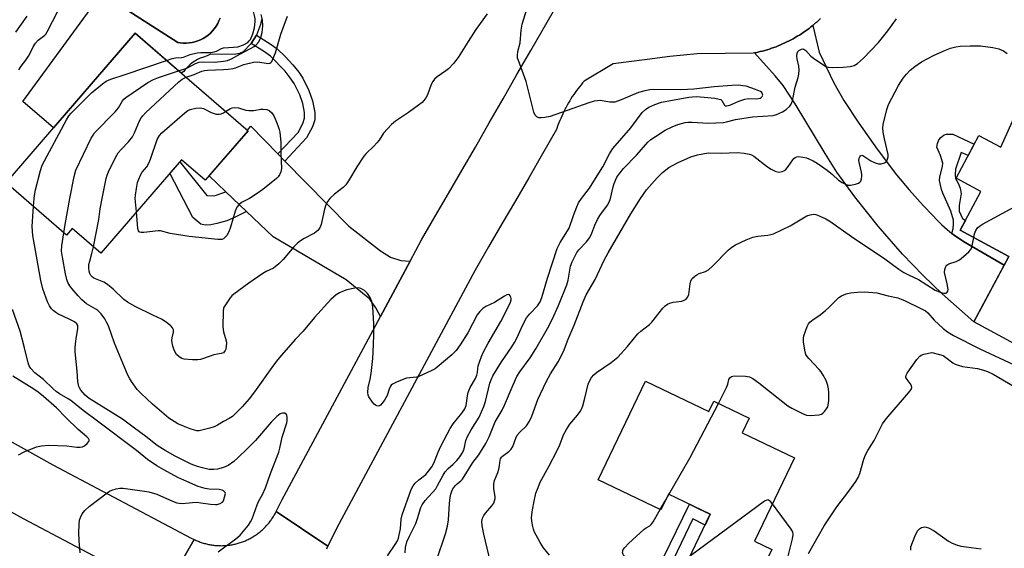
# Model space of a CAD drawing. Units: inches. Extents: x 1255763 to 1261763, y 497454 to 501455.
# Drawn here: x 1256934 to 1257254, y 500886 to 501058 of the extents above; entities that cross this region are included whole.
import ezdxf

# ---------------------------------------------------------------- set-up
doc = ezdxf.new("R2010")
doc.units = ezdxf.units.IN
doc.header["$MEASUREMENT"] = 0
for name, color, linetype in [('BLDG-Footprint', 5, 'Continuous'), ('CULTRL-Pad', 6, 'Continuous'), ('CULTRL-Swimming Pool in Ground', 4, 'Continuous'), ('TRANS-Driveway', 251, 'Continuous'), ('TRANS-Non Street Sidewalk', 7, 'Continuous'), ('TRANS-Road', 130, 'Continuous'), ('Undefined', 1, 'Continuous')]:
    doc.layers.add(name, color=color, linetype=linetype)

msp = doc.modelspace()

# ---------------------------------------------------------------- linework, layer by layer
at = {"layer": 'BLDG-Footprint'}
for points, elevation in [([(1257007.94, 501021.95), (1256994.07, 501005.91), (1256986.32, 501012.61), (1256960.09, 500982.28), (1256950.83, 500990.29), (1256948.94, 500988.1), (1256929.29, 501005.08), (1256971.29, 501053.65)], 424.51), ([(1257262.1, 501037.92), (1257304.91, 501014.87), (1257295.04, 500996.53), (1257299.06, 500994.37), (1257300.37, 500987.52), (1257297.15, 500982.17), (1257291.77, 500981.61), (1257287.6, 500983.03), (1257279.55, 500968.95), (1257289.64, 500964.73), (1257277.33, 500941.87), (1257243.79, 500959.93), (1257255.23, 500981.18), (1257239.36, 500989.73), (1257246.13, 501002.3), (1257238.05, 501006.65), (1257245.49, 501020.47), (1257252.58, 501016.65)], 430.37), ([(1257137.08, 500940.66), (1257157.67, 500930.79), (1257159.3, 500934.19), (1257170.82, 500928.67), (1257168.54, 500923.9), (1257185.51, 500915.76), (1257172.58, 500888.78), (1257178.22, 500886.07), (1257168.31, 500865.37), (1257147.56, 500875.32), (1257158.18, 500897.49), (1257144.55, 500904.02), (1257142.12, 500898.95), (1257121.77, 500908.7)], 432.12)]:
    msp.add_lwpolyline(points, close=True, dxfattribs=dict(at, elevation=elevation))
at = {"layer": 'CULTRL-Pad'}
for points in [[(1256959.2, 501067.33, 0), (1256985.09, 501050.71, 0), (1256985.85, 501050.58, 0), (1256986.82, 501050.47, 0), (1256987.8, 501050.45, 0), (1256988.77, 501050.51, 0), (1256989.74, 501050.65, 0), (1256990.69, 501050.87, 0), (1256991.62, 501051.17, 0), (1256992.52, 501051.54, 0), (1256993.39, 501051.98, 0), (1256994.22, 501052.49, 0), (1256995.01, 501053.07, 0), (1256995.74, 501053.71, 0), (1256996.42, 501054.41, 0), (1256997.04, 501055.16, 0), (1256997.6, 501055.96, 0), (1256998.09, 501056.81, 0), (1256998.51, 501057.69, 0), (1256998.85, 501058.6, 0)], [(1257012.28, 501058.18, 0), (1257011.97, 501056.5, 0), (1257010.75, 501053.03, 0), (1257008.94, 501050.33, 0), (1257008.9, 501050.25, 0), (1257006.37, 501047.67, 0), (1257005.18, 501047.08, 0), (1257003.42, 501046.76, 0), (1256995.7, 501046.86, 0), (1256994.62, 501046.36, 0), (1256993.52, 501045.94, 0), (1256992.41, 501045.6, 0), (1256991.49, 501045.15, 0), (1256990.61, 501044.63, 0), (1256989.77, 501044.05, 0), (1256988.98, 501043.39, 0), (1256988.24, 501042.68, 0), (1256987.56, 501041.92, 0), (1256987.05, 501041.26, 0), (1256986.23, 501040.72, 0), (1256971.29, 501053.65, 0), (1256944.75, 501022.96, 0), (1256934.79, 501031.54, 0), (1256957.81, 501062.98, 0)]]:
    msp.add_polyline3d(points, dxfattribs=at)
at = {"layer": 'CULTRL-Swimming Pool in Ground'}
msp.add_lwpolyline([(1256998.85, 501058.6), (1256998.51, 501057.69), (1256998.09, 501056.81), (1256997.6, 501055.96), (1256997.04, 501055.16), (1256996.42, 501054.41), (1256995.74, 501053.71), (1256995.01, 501053.07), (1256994.22, 501052.49), (1256993.39, 501051.98), (1256992.52, 501051.54), (1256991.62, 501051.17), (1256990.69, 501050.87), (1256989.74, 501050.65), (1256988.77, 501050.51), (1256987.8, 501050.45), (1256986.82, 501050.47), (1256985.85, 501050.58), (1256985.09, 501050.71), (1256959.2, 501067.33)], dxfattribs=at)
at = {"layer": 'TRANS-Driveway'}
for points in [[(1257236.71, 500988.69), (1257237.43, 500988.12), (1257240.52, 500986.08), (1257253.69, 500978.31), (1257252.31, 500975.77), (1257243.79, 500959.93), (1257233.57, 500969.1), (1257227.31, 500974.97), (1257220.68, 500981.91), (1257212.75, 500991.07), (1257205.12, 501000.6), (1257199.3, 501008.58), (1257195.47, 501014.61), (1257185.81, 501030.79), (1257181.84, 501036.75), (1257179.23, 501039.87), (1257172.52, 501047.27), (1257172.92, 501047.35), (1257173.67, 501047.52), (1257174.42, 501047.7), (1257175.16, 501047.89), (1257175.9, 501048.1), (1257176.64, 501048.31), (1257177.38, 501048.54), (1257178.11, 501048.79), (1257178.83, 501049.04), (1257179.55, 501049.31), (1257180.27, 501049.59), (1257180.98, 501049.89), (1257181.68, 501050.19), (1257182.39, 501050.51), (1257183.08, 501050.84), (1257183.77, 501051.18), (1257184.45, 501051.54), (1257185.13, 501051.91), (1257185.8, 501052.28), (1257186.46, 501052.67), (1257187.12, 501053.07), (1257187.77, 501053.49), (1257188.41, 501053.91), (1257189.04, 501054.35), (1257189.67, 501054.79), (1257190.29, 501055.25), (1257190.9, 501055.72), (1257191.5, 501056.2), (1257193.53, 501047.49), (1257198.31, 501037.54), (1257201.58, 501031.84), (1257206.42, 501024.43), (1257212.42, 501015.98), (1257218.74, 501007.68), (1257222.76, 501002.87), (1257227.31, 500997.78), (1257230.47, 500994.46), (1257231.82, 500993.05), (1257233.47, 500991.49), (1257235.11, 500989.94)], [(1257017.67, 501014.5), (1257019.94, 501012.18), (1257040.72, 500991.05), (1257051.02, 500983.01), (1257054.29, 500980.94), (1257057.58, 500979.84), (1257060.64, 500979.71), (1257050.97, 500961.71), (1257049.45, 500964.51), (1257047.49, 500967.27), (1257039.83, 500973.63), (1257016.16, 500987.55), (1257007.49, 500995.77), (1257000.78, 501002.13), (1256995.3, 501007.33), (1257007.94, 501021.95), (1257007.72, 501022.14), (1257008.86, 501023.45)]]:
    msp.add_lwpolyline(points, close=True, dxfattribs=at)
at = {"layer": 'TRANS-Non Street Sidewalk'}
for points in [[(1257019.94, 501012.18), (1257017.67, 501014.5), (1257024.19, 501021.46), (1257025.73, 501024.41), (1257026.3, 501026.1), (1257026.29, 501027.92), (1257025.78, 501030.88), (1257024.8, 501033.66), (1257022.97, 501037.32), (1257021.67, 501039.23), (1257019.98, 501041.31), (1257015.26, 501046.18), (1257013.26, 501047.65), (1257008.94, 501050.33), (1257010.75, 501053.03), (1257015.52, 501050.04), (1257017.41, 501048.64), (1257019.99, 501046.14), (1257022.46, 501043.44), (1257024.45, 501040.99), (1257025.74, 501039.07), (1257027.72, 501035.13), (1257028.95, 501031.72), (1257029.61, 501027.93), (1257029.62, 501025.57), (1257028.85, 501023.3), (1257026.96, 501019.67)], [(1257253.69, 500978.31), (1257240.52, 500986.08), (1257237.43, 500988.12), (1257236.71, 500988.69), (1257237.07, 500990.24), (1257237.27, 500991.71), (1257237.24, 500992.94), (1257236.36, 500995.93), (1257233.79, 501001.71), (1257233.28, 501002.95), (1257232.7, 501005.85), (1257232.83, 501007.03), (1257233.68, 501010.39), (1257233.76, 501011.5), (1257233, 501013.94), (1257231.85, 501016.64), (1257232.02, 501017.88), (1257232.49, 501019.09), (1257233.1, 501019.81), (1257234.21, 501020.68), (1257234.9, 501020.86), (1257236.96, 501020.91), (1257243.98, 501017.67), (1257241.98, 501013.95), (1257239.67, 501014.94), (1257237.86, 501009.52), (1257237.73, 501007.73), (1257237.88, 501006.45), (1257238.79, 501004.96), (1257239.38, 501003.34), (1257239.69, 501001.65), (1257239.1, 500997.7), (1257239.1, 500995.86), (1257240.17, 500993.54), (1257241.07, 500992.9), (1257239.36, 500989.73), (1257255.23, 500981.18)], [(1257000.78, 501002.13), (1257007.49, 500995.77), (1257003.81, 500993.92), (1257001.04, 500992.74), (1256997.78, 500991.84), (1256995.83, 500991.48), (1256994.02, 500991.38), (1256992.6, 500991.7), (1256990.05, 500993.81), (1256982.51, 501008.2), (1256985.75, 501011.95), (1256994.55, 501000.95), (1256996.91, 501000.85)], [(1257147.56, 500875.32), (1257147.21, 500874.81), (1257140.95, 500879.18), (1257151.37, 500900.75), (1257154.21, 500899.39), (1257158.18, 500897.49), (1257156.5, 500893.98), (1257152.56, 500895.96), (1257144.96, 500880.23), (1257148.67, 500877.64)]]:
    msp.add_lwpolyline(points, close=True, dxfattribs=at)
at = {"layer": 'TRANS-Road'}
for points in [[(1256893.66, 500941.73), (1256944.46, 500913.52), (1256989.47, 500889.75), (1256990.49, 500889.26), (1256980.45, 500871.9), (1256934.94, 500895.93), (1256883.98, 500924.23)], [(1256980.45, 500871.9), (1256990.49, 500889.26), (1256990.81, 500889.11), (1256991.13, 500888.96), (1256991.45, 500888.83), (1256991.77, 500888.69), (1256992.1, 500888.57), (1256992.42, 500888.45), (1256992.75, 500888.33), (1256993.08, 500888.22), (1256993.42, 500888.12), (1256993.75, 500888.02), (1256994.09, 500887.93), (1256994.43, 500887.84), (1256994.77, 500887.76), (1256995.11, 500887.69), (1256995.45, 500887.62), (1256995.79, 500887.56), (1256996.14, 500887.5), (1256996.48, 500887.45), (1256996.83, 500887.4), (1256997.18, 500887.37), (1256997.52, 500887.33), (1256997.87, 500887.31), (1256998.22, 500887.29), (1256998.57, 500887.27), (1256998.92, 500887.27), (1256999.27, 500887.26), (1256999.62, 500887.27), (1256999.97, 500887.28), (1257000.31, 500887.3), (1257000.66, 500887.32), (1257001.01, 500887.35), (1257001.36, 500887.38), (1257001.7, 500887.42), (1257002.05, 500887.47), (1257002.4, 500887.52), (1257002.74, 500887.58), (1257003.08, 500887.64), (1257003.42, 500887.72), (1257003.77, 500887.79), (1257004.1, 500887.87), (1257004.44, 500887.96), (1257004.78, 500888.06), (1257005.11, 500888.16), (1257005.44, 500888.26), (1257005.78, 500888.38), (1257006.1, 500888.49), (1257006.43, 500888.62), (1257006.76, 500888.75), (1257007.08, 500888.88), (1257007.4, 500889.02), (1257007.71, 500889.17), (1257008.03, 500889.32), (1257008.34, 500889.48), (1257008.65, 500889.64), (1257008.96, 500889.81), (1257009.26, 500889.98), (1257009.56, 500890.16), (1257009.86, 500890.34), (1257010.15, 500890.53), (1257010.44, 500890.72), (1257010.73, 500890.92), (1257011.01, 500891.12), (1257011.29, 500891.33), (1257011.57, 500891.55), (1257011.84, 500891.76), (1257012.11, 500891.99), (1257012.37, 500892.22), (1257012.63, 500892.45), (1257012.89, 500892.68), (1257013.14, 500892.93), (1257013.39, 500893.17), (1257013.63, 500893.42), (1257013.87, 500893.67), (1257014.11, 500893.93), (1257014.34, 500894.2), (1257014.56, 500894.46), (1257014.79, 500894.73), (1257015, 500895.01), (1257015.21, 500895.28), (1257015.42, 500895.56), (1257015.62, 500895.85), (1257015.82, 500896.14), (1257016.01, 500896.43), (1257016.2, 500896.72), (1257016.38, 500897.02), (1257016.55, 500897.32), (1257016.72, 500897.63), (1257016.89, 500897.94), (1257017.1, 500898.35), (1257033.84, 500887.08), (1257033.69, 500886.76), (1257033.54, 500886.45), (1257033.4, 500886.13)]]:
    msp.add_lwpolyline(points, dxfattribs=at)
msp.add_polyline3d([(1257194.04, 501058.43, 0), (1257193.26, 501057.69, 0), (1257192.68, 501057.18, 0), (1257192.1, 501056.68, 0), (1257191.5, 501056.2, 0), (1257190.9, 501055.72, 0), (1257190.29, 501055.25, 0), (1257189.67, 501054.79, 0), (1257189.04, 501054.35, 0), (1257188.41, 501053.91, 0), (1257187.77, 501053.49, 0), (1257187.12, 501053.07, 0), (1257186.46, 501052.67, 0), (1257185.8, 501052.28, 0), (1257185.13, 501051.91, 0), (1257184.45, 501051.54, 0), (1257183.77, 501051.18, 0), (1257183.08, 501050.84, 0), (1257182.39, 501050.51, 0), (1257181.68, 501050.19, 0), (1257180.98, 501049.89, 0), (1257180.27, 501049.59, 0), (1257179.55, 501049.31, 0), (1257178.83, 501049.04, 0), (1257178.11, 501048.79, 0), (1257177.38, 501048.54, 0), (1257176.64, 501048.31, 0), (1257175.9, 501048.1, 0), (1257175.16, 501047.89, 0), (1257174.42, 501047.7, 0), (1257173.67, 501047.52, 0), (1257172.92, 501047.35, 0), (1257172.52, 501047.27, 0), (1257172.12, 501047.19, 0), (1257153.89, 501047.02, 0), (1257144.98, 501046.08, 0), (1257137.71, 501045.14, 0), (1257126.62, 501043.79, 0), (1257117.21, 501038.16, 0), (1257116.69, 501037.56, 0), (1257116.18, 501036.94, 0), (1257115.68, 501036.32, 0), (1257115.19, 501035.69, 0), (1257114.71, 501035.05, 0), (1257114.24, 501034.4, 0), (1257113.79, 501033.74, 0), (1257113.34, 501033.08, 0), (1257112.91, 501032.4, 0), (1257112.49, 501031.72, 0), (1257112.08, 501031.04, 0), (1257111.69, 501030.34, 0), (1257111.3, 501029.64, 0), (1257110.93, 501028.93, 0), (1257110.57, 501028.22, 0), (1257110.22, 501027.5, 0), (1257109.89, 501026.77, 0), (1257109.57, 501026.04, 0), (1257109.26, 501025.3, 0), (1257108.96, 501024.56, 0), (1257108.68, 501023.81, 0), (1257108.19, 501022.42, 0), (1257103.69, 501014.55, 0), (1257099.17, 501006.68, 0), (1257094.83, 500999.2, 0), (1257090.47, 500991.73, 0), (1257086.1, 500984.26, 0), (1257081.77, 500976.77, 0), (1257036.69, 500892.84, 0), (1257033.84, 500887.08, 0), (1257017.1, 500898.35, 0), (1257017.13, 500898.4, 0), (1257018.91, 500902.01, 0), (1257050.97, 500961.71, 0), (1257060.64, 500979.71, 0), (1257064.31, 500986.54, 0), (1257068.68, 500994.09, 0), (1257073.08, 501001.61, 0), (1257077.47, 501009.15, 0), (1257081.85, 501016.69, 0), (1257086.36, 501024.54, 0), (1257090.86, 501032.4, 0), (1257095.35, 501040.25, 0), (1257099.86, 501048.11, 0), (1257115.83, 501075.81, 0)], dxfattribs=at)
at = {"layer": 'Undefined'}
for p, q in [((1257000, 501027.88, 426), (1257000.6, 501028.3, 426)), ((1256938.21, 500997.37, 420), (1256938.41, 501000, 420)), ((1256971.65, 500995.65, 426), (1256971.26, 501000, 426)), ((1257143.39, 500901.6, 432), (1257144.74, 500903.93, 432)), ((1257141.91, 500899.05, 432), (1257143.39, 500901.6, 432))]:
    msp.add_line(p, q, dxfattribs=at)
for points, elevation in [([(1257000, 501048.95), (1257003.21, 501049.11), (1257004.66, 501049.28), (1257006.46, 501049.9), (1257007.86, 501050.72), (1257008.33, 501051.16), (1257008.71, 501051.68), (1257009.51, 501053.51), (1257010.1, 501055.44), (1257010.3, 501057.45), (1257010.26, 501058.31), (1257010.09, 501059.44), (1257009.86, 501060.25), (1257009.65, 501060.69), (1257009.17, 501061.36), (1257005.52, 501065.65), (1257004.52, 501066.74), (1257003.95, 501067.22), (1257003.22, 501067.59), (1257002.11, 501067.87), (1257001.63, 501068.08), (1257000.75, 501068.64), (1257000, 501069.28)], 420), ([(1256933.5, 501041.81), (1256934.18, 501043), (1256935.68, 501044.93), (1256936.6, 501046.28), (1256937.14, 501047.22), (1256938.08, 501049.27), (1256938.83, 501050.41), (1256939.74, 501051.42), (1256941.89, 501053.01), (1256942.24, 501053.4), (1256942.7, 501054.1), (1256946.08, 501060.87)], 418), ([(1257116.27, 501000), (1257118.87, 501003.34), (1257122, 501008.18), (1257123.23, 501010.25), (1257125.46, 501014.56), (1257126.53, 501016.23), (1257132.36, 501022.94), (1257136.03, 501027.94), (1257137.07, 501028.93), (1257138.17, 501029.7), (1257140.15, 501030.57), (1257142.34, 501031.24), (1257151.19, 501032.88), (1257152.36, 501033.03), (1257153.54, 501033.09), (1257156.21, 501032.96), (1257159.71, 501032.56), (1257161.1, 501032.31), (1257161.58, 501032.11), (1257161.92, 501031.83), (1257162.77, 501030.3), (1257163.09, 501030.09), (1257163.5, 501030.05), (1257164.51, 501030.33), (1257167.46, 501031.64), (1257169.42, 501032.24), (1257170.57, 501032.44), (1257173.15, 501032.41), (1257174.36, 501032.6), (1257174.76, 501032.83), (1257175.06, 501033.16), (1257175.22, 501033.56), (1257175.19, 501033.91), (1257174.88, 501034.42), (1257174.5, 501034.72), (1257172.92, 501035.42), (1257169.84, 501036.44), (1257168.77, 501036.64), (1257167.41, 501036.78), (1257165.22, 501036.72), (1257159.45, 501036.31), (1257152.81, 501035.54), (1257150.79, 501035.4), (1257148.47, 501035.32), (1257139.87, 501035.37), (1257138.54, 501035.31), (1257136.95, 501035.02), (1257134.82, 501034.43), (1257129.21, 501032.03), (1257127.12, 501031.34), (1257126.34, 501031.24), (1257125.54, 501031.27), (1257122.41, 501031.78), (1257121.57, 501031.75), (1257120.44, 501031.58), (1257118.75, 501031.1), (1257106.13, 501026.61), (1257104.37, 501026.27), (1257103.2, 501026.16), (1257102.44, 501026.25), (1257101.81, 501026.5), (1257101.31, 501027.03), (1257100.87, 501028.06), (1257098.38, 501037.96), (1257095.81, 501044.79), (1257095.57, 501045.62), (1257095.48, 501046.42), (1257095.63, 501047.73), (1257096.41, 501050.51), (1257096.69, 501054.71), (1257097.03, 501056.61), (1257099.14, 501063.24)], 424), ([(1256932.46, 501054.03), (1256936.16, 501059.22)], 416), ([(1257000, 501044.6), (1257001.23, 501044.87), (1257002.55, 501045.41), (1257005.25, 501046.9), (1257008.77, 501048.67), (1257009.95, 501049.38), (1257010.6, 501049.87), (1257011.43, 501050.9), (1257012.15, 501052.34), (1257012.58, 501053.94), (1257012.8, 501056.04), (1257012.62, 501058.06), (1257012.26, 501059.71)], 422), ([(1257000, 501041.86), (1257001.45, 501041.97), (1257003.1, 501042.24), (1257003.91, 501042.48), (1257006.61, 501043.55), (1257009.72, 501044.29), (1257011.17, 501044.35), (1257014.45, 501043.87), (1257015, 501043.96), (1257015.34, 501044.17), (1257015.65, 501044.55), (1257016.03, 501045.26), (1257016.89, 501047.36), (1257018.61, 501053.37), (1257020.81, 501059.24)], 424), ([(1257085.71, 501059.97), (1257082.02, 501054.89), (1257079.45, 501050.96), (1257076.29, 501045.82), (1257074.7, 501043.83), (1257073.15, 501042.14), (1257072.26, 501041.43), (1257069.42, 501039.54), (1257068.5, 501038.71), (1257068.01, 501038.01), (1257067.48, 501036.99), (1257066.23, 501033.69), (1257065.7, 501032.72), (1257065.1, 501031.81), (1257064.53, 501031.2), (1257063.4, 501030.31), (1257060.09, 501027.95), (1257055.83, 501025.17), (1257054.52, 501024.02), (1257052.02, 501021.21), (1257050.54, 501018.98), (1257049.81, 501018.09), (1257048.82, 501017.03), (1257046.34, 501014.62), (1257045.59, 501013.73), (1257043.3, 501010.26), (1257040.6, 501005.69), (1257039.76, 501004.48), (1257038.89, 501003.63), (1257036.03, 501001.41), (1257034.52, 501000)], 424), ([(1257125.73, 501000), (1257126.62, 501003.79), (1257126.94, 501004.86), (1257127.85, 501006.89), (1257128.73, 501008.28), (1257129.92, 501009.75), (1257134.27, 501014.2), (1257137.89, 501018.28), (1257138.91, 501019.21), (1257140.34, 501020.19), (1257143.52, 501022.18), (1257145.8, 501023.33), (1257147.63, 501024.06), (1257150.03, 501024.68), (1257150.85, 501024.79), (1257152.24, 501024.81), (1257157.49, 501024.5), (1257162.44, 501024.71), (1257163.5, 501024.9), (1257166.33, 501025.62), (1257171.85, 501026.51), (1257178.61, 501027), (1257179.74, 501027.29), (1257181.61, 501028.11), (1257182.81, 501028.87), (1257183.99, 501029.98), (1257184.46, 501030.62), (1257184.86, 501031.7), (1257185.79, 501036.14), (1257186.69, 501039.25), (1257186.92, 501040.4), (1257187.02, 501041.83), (1257186.97, 501042.97), (1257186.38, 501045.37), (1257186.28, 501046.19), (1257186.46, 501047.25), (1257186.67, 501047.72), (1257186.97, 501048.09), (1257187.78, 501048.52), (1257188.21, 501048.58), (1257188.62, 501048.48), (1257189.2, 501048.05), (1257190.83, 501046.28), (1257191.69, 501045.55), (1257195.06, 501043.29), (1257195.78, 501042.9), (1257196.46, 501042.66), (1257197.79, 501042.51), (1257201.33, 501042.68), (1257203.63, 501042.89), (1257204.95, 501043.19), (1257206.06, 501043.86), (1257207.98, 501045.54), (1257212.88, 501050.66), (1257215.93, 501054.42), (1257218.73, 501058.37)], 426), ([(1256981.45, 501044.86), (1256983.27, 501045.46), (1256984.41, 501045.74), (1256986.32, 501045.75), (1256986.98, 501045.85), (1256989.17, 501046.74), (1256991.43, 501047.33), (1256992.59, 501047.46), (1256995.85, 501047.47), (1256996.97, 501047.59), (1256997.75, 501047.88), (1256999.35, 501048.77), (1257000, 501048.95)], 420), ([(1257135.48, 501000), (1257137.49, 501002.83), (1257140.93, 501006.74), (1257142.63, 501008.41), (1257144.71, 501010.02), (1257147.77, 501011.74), (1257151.81, 501013.51), (1257154.07, 501014.15), (1257157.52, 501014.81), (1257161.69, 501014.77), (1257166.9, 501014.91), (1257169.15, 501014.71), (1257170.81, 501014.44), (1257171.59, 501014.15), (1257172.32, 501013.71), (1257176.75, 501010.32), (1257177.96, 501009.49), (1257179.47, 501008.77), (1257180.52, 501008.6), (1257181.56, 501008.74), (1257182.05, 501008.97), (1257182.7, 501009.47), (1257183.45, 501010.38), (1257184.99, 501012.6), (1257185.37, 501013.02), (1257185.79, 501013.36), (1257186.27, 501013.55), (1257186.8, 501013.61), (1257188.25, 501013.44), (1257189.4, 501013.17), (1257190.24, 501012.86), (1257191.59, 501012.21), (1257192.87, 501011.48), (1257196.16, 501009.18), (1257197.89, 501007.75), (1257199.83, 501005.98), (1257201.07, 501005.18), (1257202.11, 501004.63), (1257202.92, 501004.37), (1257203.73, 501004.36), (1257205.39, 501004.65), (1257206.4, 501005), (1257206.79, 501005.27), (1257207.06, 501005.67), (1257207.31, 501006.42), (1257207.44, 501007.23), (1257207.45, 501007.79), (1257207.34, 501008.61), (1257206.63, 501011.37), (1257206.48, 501012.39), (1257206.57, 501013.12), (1257206.77, 501013.54), (1257207.05, 501013.86), (1257207.38, 501014.03), (1257207.73, 501013.99), (1257209.36, 501012.84), (1257210.39, 501012.23), (1257211.74, 501011.57), (1257212.84, 501011.24), (1257213.68, 501011.28), (1257214.76, 501011.6), (1257215.41, 501012.06), (1257215.81, 501012.73), (1257215.98, 501013.49), (1257215.95, 501014.34), (1257214.82, 501019.34), (1257214.39, 501021.57), (1257214.27, 501022.96), (1257214.41, 501024.09), (1257215.53, 501028.91), (1257216.05, 501030.56), (1257219.37, 501036.75), (1257220.86, 501039.1), (1257221.92, 501040.43), (1257223.14, 501041.65), (1257224.7, 501042.92), (1257226.85, 501044.35), (1257230.98, 501046.51), (1257234.64, 501048.21), (1257236.25, 501048.85), (1257237.96, 501049.29), (1257239.42, 501049.44), (1257242.66, 501049.6), (1257245.96, 501049.62), (1257249.98, 501049.09), (1257251.96, 501048.64), (1257253.49, 501047.93), (1257254.64, 501047.13)], 428), ([(1256938.41, 501000), (1256938.54, 501000.96), (1256938.92, 501002.8), (1256940.5, 501009.15), (1256941.05, 501010.83), (1256948.94, 501025.6), (1256949.72, 501026.86), (1256950.48, 501027.73), (1256957.1, 501034.33), (1256960.62, 501037.23), (1256961.81, 501038.08), (1256963.35, 501038.76), (1256967.97, 501040.26), (1256981.45, 501044.86)], 420), ([(1256985.4, 501041.44), (1256988.1, 501042.37), (1256990.87, 501043.87), (1256992.12, 501044.3), (1256993.45, 501044.44), (1256997.07, 501044.29), (1257000, 501044.6)], 422), ([(1256950.08, 501000), (1256951.45, 501007.19), (1256951.96, 501009.17), (1256957, 501019.57), (1256957.57, 501020.59), (1256958.09, 501021.29), (1256964.77, 501028.1), (1256965.81, 501029.44), (1256967.12, 501031.74), (1256967.58, 501032.27), (1256968.26, 501032.83), (1256975.42, 501037.63), (1256977.19, 501038.7), (1256978.82, 501039.32), (1256985.4, 501041.44)], 422), ([(1256987.81, 501039.36), (1256990.44, 501040.28), (1256992.9, 501041.32), (1256993.77, 501041.58), (1256994.77, 501041.69), (1257000, 501041.86)], 424), ([(1256960.57, 501000), (1256961.81, 501006.47), (1256962.15, 501007.61), (1256962.63, 501008.7), (1256964.86, 501013.28), (1256965.74, 501014.82), (1256966.69, 501015.91), (1256969.14, 501018.4), (1256970.39, 501020.05), (1256971.06, 501021.37), (1256972.64, 501025.22), (1256973.18, 501026.2), (1256973.72, 501026.86), (1256974.77, 501027.9), (1256985.43, 501037.88), (1256986.58, 501038.79), (1256987.81, 501039.36)], 424), ([(1256971.26, 501000), (1256971.33, 501001.14), (1256971.65, 501003.23), (1256972.07, 501005.23), (1256972.43, 501006.31), (1256973.03, 501007.59), (1256973.59, 501008.57), (1256975.03, 501010.34), (1256975.7, 501011.43), (1256976.24, 501012.79), (1256978.47, 501019.19), (1256979.16, 501020.47), (1256979.94, 501021.35), (1256987.4, 501027.86), (1256988.35, 501028.56), (1256989.12, 501028.91), (1256991.03, 501029.37), (1256992.39, 501029.49), (1256993.44, 501029.22), (1256995.98, 501027.97), (1256997.58, 501027.4), (1256998.59, 501027.39), (1256999.24, 501027.55), (1257000, 501027.88)], 426), ([(1257000.6, 501028.3), (1257002.22, 501029.27), (1257002.8, 501029.45), (1257003.66, 501029.53), (1257004.81, 501029.43), (1257007.26, 501028.73), (1257008.21, 501028.57), (1257009.87, 501028.59), (1257012.06, 501029), (1257012.89, 501029.06), (1257014.04, 501028.88), (1257014.82, 501028.56), (1257015.64, 501027.81), (1257016.31, 501026.86), (1257016.8, 501025.84), (1257017.62, 501023.7), (1257018.08, 501022.36), (1257018.27, 501021.54), (1257018.63, 501018.21)], 426), ([(1257018.63, 501018.21), (1257018.64, 501014.74), (1257018.84, 501009.73), (1257018.63, 501008.66), (1257018.2, 501007.71), (1257017.73, 501007.08), (1257017.15, 501006.5), (1257012.73, 501002.95), (1257010.9, 501001.6), (1257008.45, 501000)], 426), ([(1256948.12, 500988.81), (1256948.48, 500991.58), (1256950.08, 501000)], 422), ([(1256957.72, 500984.33), (1256959.42, 500993.18), (1256959.94, 500996.66), (1256960.57, 501000)], 424), ([(1257008.45, 501000), (1257005.86, 500998.71), (1257005.01, 500997.99), (1257004.33, 500997.15), (1257003.75, 500995.84), (1257002.29, 500990.72), (1257001.74, 500989.16), (1257001.09, 500988.03), (1257000, 500986.86)], 426), ([(1257034.52, 501000), (1257033.86, 500999.15), (1257033.21, 500997.92), (1257032.8, 500996.49), (1257031.73, 500991.51), (1257031.3, 500990.53), (1257030.6, 500989.66), (1257029.54, 500988.74), (1257026.18, 500986.99), (1257025.01, 500986.23), (1257023.9, 500985.38), (1257022.88, 500984.33), (1257019.41, 500980.23), (1257017.93, 500978.76), (1257016.8, 500977.81), (1257016.18, 500977.42), (1257013.79, 500976.3), (1257012.77, 500975.7), (1257008.18, 500972.5), (1257003.35, 500968.99), (1257002.69, 500968.4), (1257002.13, 500967.73), (1257000, 500964.53)], 424), ([(1257059.05, 500884.93), (1257059.12, 500886.7), (1257059.61, 500888.5), (1257060.38, 500890.31), (1257062.46, 500894.47), (1257063.04, 500896.07), (1257064.15, 500899.63), (1257064.56, 500900.57), (1257065.5, 500901.91), (1257068.93, 500905.77), (1257069.55, 500906.78), (1257071.38, 500910.2), (1257072.02, 500911.2), (1257072.99, 500912.3), (1257074.62, 500913.7), (1257075.85, 500914.97), (1257076.76, 500916.13), (1257077.71, 500917.61), (1257078.23, 500918.72), (1257078.72, 500921.38), (1257079.23, 500922.68), (1257080.42, 500924.92), (1257083.04, 500928.99), (1257084.59, 500932.42), (1257085.12, 500934.09), (1257086.57, 500940.05), (1257086.95, 500941.14), (1257087.54, 500942.45), (1257090.34, 500947.01), (1257093.63, 500951.81), (1257094.56, 500953.29), (1257095.38, 500954.83), (1257097.14, 500958.72), (1257098.5, 500961.24), (1257099.5, 500962.53), (1257102.02, 500965.2), (1257102.5, 500965.83), (1257102.89, 500966.5), (1257103.39, 500967.89), (1257105.25, 500974.19), (1257108.44, 500983.72), (1257109.38, 500985.68), (1257112.3, 500990.41), (1257113.72, 500994.54), (1257114.77, 500997.31), (1257115.39, 500998.6), (1257116.27, 501000)], 424), ([(1257069.21, 500882.5), (1257072.09, 500891.14), (1257072.78, 500893.64), (1257073.1, 500895.61), (1257073.45, 500900.94), (1257073.66, 500902.93), (1257073.86, 500904.04), (1257074.32, 500905.27), (1257074.74, 500906.01), (1257075.46, 500906.93), (1257075.87, 500907.34), (1257077.16, 500908.28), (1257077.66, 500908.85), (1257081.01, 500914.26), (1257082.91, 500916.82), (1257085.25, 500920.42), (1257086.27, 500922.57), (1257087.36, 500925.36), (1257088.3, 500927.45), (1257090.52, 500931.32), (1257091.33, 500932.88), (1257094.08, 500939.55), (1257095.36, 500942.22), (1257096.25, 500943.67), (1257099.61, 500948.23), (1257101.53, 500951.2), (1257105.28, 500957.8), (1257106.78, 500960.72), (1257108.86, 500965.27), (1257111.54, 500971.92), (1257111.98, 500973.46), (1257112.48, 500976.73), (1257112.78, 500978.08), (1257113.3, 500979.41), (1257114.28, 500981.44), (1257114.81, 500982.43), (1257115.45, 500983.36), (1257117.93, 500985.94), (1257119, 500987.31), (1257119.72, 500988.72), (1257120.63, 500991.33), (1257121.48, 500993.24), (1257122.26, 500994.48), (1257124.76, 500997.8), (1257125.31, 500998.82), (1257125.73, 501000)], 426), ([(1257087.34, 500879.64), (1257084.59, 500890.98), (1257084.08, 500893.76), (1257083.97, 500895.14), (1257084.18, 500896.16), (1257084.61, 500897.1), (1257085.11, 500897.79), (1257087.19, 500900.16), (1257087.78, 500901.05), (1257088.08, 500901.79), (1257088.23, 500902.58), (1257088.24, 500903.12), (1257087.78, 500905.86), (1257087.78, 500907.34), (1257088.08, 500908.4), (1257089.1, 500911.01), (1257089.45, 500912.13), (1257089.7, 500913.27), (1257089.88, 500914.98), (1257090.01, 500915.5), (1257090.29, 500915.97), (1257090.67, 500916.34), (1257092.7, 500917.83), (1257093.48, 500918.58), (1257093.99, 500919.52), (1257094.94, 500922.13), (1257095.43, 500923.14), (1257096.23, 500924.12), (1257098.44, 500926.22), (1257099.39, 500927.7), (1257100.13, 500929.29), (1257102.18, 500934.73), (1257104.85, 500940.48), (1257106.22, 500943.07), (1257108.7, 500947), (1257110.45, 500950.33), (1257112.01, 500954.34), (1257113.98, 500958.87), (1257116.89, 500966.47), (1257117.88, 500968.67), (1257120.79, 500973.73), (1257123.69, 500979.96), (1257124.97, 500982.38), (1257132.36, 500995.02), (1257135.48, 501000)], 428), ([(1257243.8, 500987.34), (1257244.06, 500988.56), (1257244.46, 500989.6), (1257245.06, 500990.53), (1257245.62, 500991.01), (1257246.62, 500991.63), (1257262.05, 501000)], 430), ([(1257000, 500912.61), (1256998.03, 500912.09), (1256996.78, 500911.95), (1256995.37, 500912.05), (1256993.14, 500912.51), (1256991.49, 500912.96), (1256989.44, 500913.77), (1256984.27, 500916.35), (1256980.99, 500918.18), (1256978.44, 500919.85), (1256974.71, 500922.7), (1256971, 500925.39), (1256967.16, 500928.35), (1256956.31, 500935.04), (1256955, 500936.12), (1256953.56, 500937.79), (1256953.14, 500938.48), (1256952.95, 500938.99), (1256952.61, 500940.62), (1256952.47, 500943.94), (1256951.81, 500950.16), (1256951.82, 500951.64), (1256951.96, 500953.72), (1256952.15, 500955.18), (1256952.66, 500957.67), (1256952.66, 500958.74), (1256952.36, 500959.34), (1256951.56, 500959.96), (1256950.08, 500960.73), (1256946.17, 500962.54), (1256945.45, 500962.96), (1256944.61, 500963.61), (1256944.05, 500964.17), (1256943.43, 500965.13), (1256942.8, 500966.44), (1256942.31, 500967.69), (1256941.28, 500970.64), (1256940.58, 500973.43), (1256938.06, 500987.99), (1256937.78, 500990.93), (1256938.21, 500997.37)], 420), ([(1257000, 500986.86), (1256999.39, 500986.69), (1256998.08, 500986.69), (1256988.81, 500987.67), (1256982.66, 500988.69), (1256979.53, 500989.48), (1256978.77, 500989.48), (1256974.03, 500988.95), (1256973.2, 500988.94), (1256972.74, 500989.03), (1256972.55, 500989.14), (1256972.31, 500989.5), (1256972.13, 500990.26), (1256971.65, 500995.65)], 426), ([(1257105.88, 500884.13), (1257104.02, 500886.56), (1257102.94, 500888.27), (1257100.98, 500891.82), (1257100.67, 500892.63), (1257100.48, 500893.49), (1257100.21, 500895.25), (1257100.12, 500896.43), (1257100.39, 500898.9), (1257100.93, 500901.71), (1257101.52, 500904.27), (1257101.98, 500905.67), (1257102.9, 500907.84), (1257105.73, 500912.99), (1257108.38, 500918.15), (1257109.24, 500919.99), (1257110.48, 500923.21), (1257111.45, 500925.02), (1257112.57, 500926.73), (1257115.04, 500929.62), (1257115.89, 500930.84), (1257116.32, 500931.61), (1257116.73, 500932.67), (1257117.44, 500935.15), (1257118.49, 500939.7), (1257118.98, 500940.91), (1257119.53, 500941.84), (1257120.29, 500942.74), (1257121.16, 500943.54), (1257125.93, 500946.75), (1257128.17, 500948.52), (1257131.27, 500951.91), (1257133.53, 500954.78), (1257134.62, 500956.01), (1257135.6, 500956.89), (1257138.43, 500959.08), (1257139.23, 500959.86), (1257142.76, 500964.36), (1257143.53, 500965.18), (1257144.24, 500965.68), (1257145.02, 500966.05), (1257146.12, 500966.3), (1257148.95, 500966.72), (1257149.71, 500966.95), (1257150.34, 500967.34), (1257150.92, 500968.11), (1257151.19, 500968.86), (1257151.62, 500972.27), (1257151.91, 500973.31), (1257152.34, 500973.98), (1257153.16, 500974.75), (1257153.85, 500975.26), (1257154.59, 500975.67), (1257156.66, 500976.31), (1257157.63, 500976.84), (1257158.93, 500978.02), (1257164.09, 500983.35), (1257165.18, 500984.23), (1257166.37, 500984.97), (1257169.86, 500986.59), (1257172.02, 500987.4), (1257173.67, 500987.78), (1257176.86, 500988.05), (1257177.9, 500988.28), (1257178.69, 500988.56), (1257184.15, 500991.12), (1257189.52, 500994.36), (1257190.61, 500994.74), (1257191.69, 500994.88), (1257192.45, 500994.76), (1257193.56, 500994.36), (1257195.76, 500993.38), (1257197.08, 500992.68), (1257204.03, 500987.66), (1257214.89, 500980.39), (1257219.46, 500977.09), (1257221.07, 500976.02), (1257222.61, 500975.22), (1257225.89, 500973.72), (1257231.25, 500970.21), (1257233.22, 500969.47), (1257234.06, 500969.28), (1257234.57, 500969.26), (1257234.79, 500969.31), (1257235.14, 500969.56), (1257235.36, 500969.94), (1257235.44, 500970.42), (1257235.18, 500972.34), (1257234.33, 500975.95), (1257234.4, 500976.99), (1257234.75, 500977.94), (1257235.03, 500978.34), (1257235.67, 500978.77), (1257238.13, 500979.57), (1257239.14, 500980.07), (1257240.5, 500981.14), (1257242.22, 500982.68), (1257242.76, 500983.31), (1257243.13, 500984.05), (1257243.41, 500985.15), (1257243.8, 500987.34)], 430), ([(1257000, 500927.55), (1256998.06, 500926.44), (1256996.92, 500925.88), (1256995.51, 500925.42), (1256992.94, 500924.74), (1256992.07, 500924.59), (1256991.33, 500924.59), (1256990.55, 500924.74), (1256989.17, 500925.2), (1256986.98, 500926.05), (1256985.15, 500926.87), (1256983.9, 500927.55), (1256982.26, 500928.65), (1256976.87, 500933.19), (1256973.18, 500936.69), (1256971.94, 500937.97), (1256970.04, 500940.62), (1256969.43, 500941.63), (1256968.92, 500942.66), (1256964.59, 500953.07), (1256962.56, 500958.66), (1256961.98, 500959.89), (1256961.38, 500960.88), (1256960.21, 500962.55), (1256959.18, 500963.63), (1256958.53, 500964.1), (1256955.49, 500965.83), (1256953.94, 500967.13), (1256952.73, 500968.37), (1256950.7, 500970.76), (1256950.01, 500971.66), (1256949.43, 500972.69), (1256949.06, 500973.74), (1256948.66, 500975.49), (1256947.65, 500980.91), (1256947.36, 500982.88), (1256947.42, 500984.68), (1256948.12, 500988.81)], 422), ([(1257000, 500949.89), (1256999.19, 500949.62), (1256996.88, 500949.22), (1256993.52, 500948.04), (1256992.48, 500947.76), (1256991.66, 500947.64), (1256989.87, 500947.66), (1256987.18, 500947.88), (1256986.39, 500948.08), (1256985.55, 500948.55), (1256984.74, 500949.35), (1256984.25, 500950.06), (1256983.8, 500951.04), (1256983.47, 500952.08), (1256983.25, 500953.12), (1256983.2, 500953.92), (1256983.29, 500954.77), (1256983.68, 500956.64), (1256983.7, 500957.39), (1256983.42, 500958.05), (1256982.87, 500958.64), (1256981.07, 500960.07), (1256979.86, 500960.85), (1256977.02, 500962.13), (1256971.26, 500964.96), (1256968.82, 500966.31), (1256967.59, 500967.22), (1256964.11, 500970.55), (1256962.31, 500972.04), (1256961.08, 500972.8), (1256957.86, 500974.19), (1256957.24, 500974.62), (1256956.91, 500974.97), (1256956.54, 500975.6), (1256956.35, 500976.37), (1256956.23, 500977.46), (1256956.24, 500978.55), (1256956.49, 500979.65), (1256957.23, 500982.1), (1256957.72, 500984.33)], 424), ([(1257053.23, 500884), (1257055.74, 500887.65), (1257056.48, 500888.89), (1257056.81, 500889.66), (1257057.1, 500890.75), (1257057.47, 500892.7), (1257057.73, 500895.85), (1257058.01, 500897.31), (1257060.95, 500905.56), (1257061.61, 500906.71), (1257062.29, 500907.56), (1257063.5, 500908.66), (1257065.69, 500910.4), (1257066.64, 500911.45), (1257067.65, 500912.82), (1257068.33, 500914.09), (1257069.72, 500917.63), (1257070.56, 500919.54), (1257073.61, 500925.31), (1257074.58, 500926.8), (1257077.48, 500930.34), (1257078.45, 500931.73), (1257078.87, 500932.84), (1257079.23, 500935.89), (1257079.48, 500937), (1257080.12, 500938.63), (1257081.86, 500941.59), (1257082.34, 500942.61), (1257082.53, 500943.48), (1257082.62, 500944.81), (1257082.76, 500945.64), (1257083.77, 500948.68), (1257084.38, 500949.98), (1257086.01, 500953.03), (1257090.14, 500960.07), (1257092.9, 500965.57), (1257093.24, 500966.32), (1257093.46, 500967.07), (1257093.5, 500967.55), (1257093.4, 500968.02), (1257093.19, 500968.42), (1257092.9, 500968.71), (1257092.53, 500968.81), (1257092.07, 500968.69), (1257091.34, 500968.3), (1257088.04, 500966.23), (1257085.21, 500964.91), (1257084.29, 500964.3), (1257083.28, 500963.34), (1257082.41, 500962.25), (1257079.34, 500956.4), (1257076.91, 500952.47), (1257075.57, 500950.69), (1257074.22, 500949.26), (1257069.46, 500945.19), (1257068.73, 500944.69), (1257067.45, 500944.01), (1257063.49, 500942.18), (1257062.68, 500941.97), (1257060.53, 500941.82), (1257059.48, 500941.64), (1257056.44, 500940.47), (1257054.89, 500939.68), (1257054.51, 500939.36), (1257054.11, 500938.81), (1257053.8, 500938.08), (1257053.13, 500935.99), (1257052.26, 500934.47), (1257051.59, 500933.52), (1257051.04, 500932.93), (1257050.62, 500932.68), (1257050.21, 500932.62), (1257049.77, 500932.7), (1257049.35, 500932.9), (1257048.93, 500933.24), (1257048.36, 500933.9), (1257047.23, 500935.62), (1257047.02, 500936.15), (1257046.91, 500936.96), (1257047.04, 500938.64), (1257047.63, 500941.34), (1257047.93, 500943.17), (1257048.48, 500948.08), (1257048.64, 500950.13), (1257048.82, 500955.52), (1257048.8, 500959.33), (1257048.46, 500964.85), (1257048.2, 500966.56), (1257047.67, 500967.81), (1257046.77, 500969.19), (1257045.77, 500970.09), (1257044.61, 500970.76), (1257043.74, 500970.95), (1257042.61, 500970.86), (1257040.04, 500970.31), (1257038.67, 500969.83), (1257037.63, 500969.32), (1257036.64, 500968.69), (1257035.71, 500967.98), (1257034.86, 500967.17), (1257029.53, 500961.33), (1257025.89, 500956.89), (1257023.32, 500954.27), (1257018.78, 500949.1), (1257017.62, 500947.73), (1257016.18, 500945.83), (1257010.08, 500937.27), (1257008.29, 500934.99), (1257006.03, 500932.36), (1257003.96, 500930.25), (1257002.86, 500929.26), (1257001.82, 500928.57), (1257000, 500927.55)], 422), ([(1257160.82, 500933.46), (1257163.47, 500938.63), (1257163.88, 500939.73), (1257164.16, 500941.21), (1257164.49, 500941.82), (1257165.1, 500942.22), (1257165.91, 500942.38), (1257169.65, 500942.33), (1257170.96, 500942.07), (1257171.98, 500941.55), (1257173.92, 500940.18), (1257183.39, 500932.66), (1257184.67, 500931.92), (1257188.14, 500930.2), (1257189.5, 500929.66), (1257190.63, 500929.53), (1257193.52, 500929.78), (1257194.32, 500930), (1257194.77, 500930.25), (1257195.34, 500930.8), (1257195.99, 500931.68), (1257196.37, 500932.4), (1257196.54, 500932.93), (1257196.67, 500934.38), (1257196.68, 500937.06), (1257196.6, 500938.22), (1257196.42, 500939.27), (1257195.82, 500940.86), (1257194.87, 500942.69), (1257194.25, 500943.69), (1257193.53, 500944.53), (1257190.24, 500948.01), (1257189.7, 500948.66), (1257189.26, 500949.35), (1257188.86, 500950.75), (1257188.46, 500953.42), (1257188.43, 500954.6), (1257188.6, 500955.44), (1257189.7, 500958.48), (1257190.08, 500959.26), (1257190.57, 500959.9), (1257191.59, 500960.75), (1257193.45, 500961.89), (1257195.52, 500963.57), (1257196.85, 500964.75), (1257199.93, 500967.88), (1257200.85, 500968.45), (1257202.36, 500969.04), (1257203.76, 500969.33), (1257206.04, 500969.64), (1257208.33, 500969.66), (1257212.33, 500969.38), (1257215.97, 500968.43), (1257219.16, 500967.7), (1257220.2, 500967.37), (1257221.55, 500966.78), (1257226.62, 500964.34), (1257228.16, 500963.5), (1257228.92, 500962.84), (1257230.96, 500960.54), (1257233.84, 500957.77), (1257235.23, 500956.73), (1257237.2, 500955.53), (1257245.83, 500951.17), (1257256.98, 500946.01)], 432), ([(1257000, 500964.53), (1256999.84, 500963.26), (1256999.79, 500958.43), (1256999.84, 500957.51), (1257000, 500956.73)], 424), ([(1257000, 500905.03), (1256999.54, 500905.28), (1256998.59, 500905.48), (1256995.32, 500905.66), (1256994.01, 500905.83), (1256991.78, 500906.5), (1256988.01, 500908.07), (1256985.18, 500909.39), (1256980.57, 500911.86), (1256978.32, 500913.15), (1256975.28, 500915.26), (1256971.67, 500918.14), (1256959, 500927.75), (1256954.38, 500931.11), (1256950.41, 500934.37), (1256949.46, 500935), (1256946.72, 500936.58), (1256945.58, 500937.35), (1256944.59, 500938.21), (1256941.48, 500941.22), (1256938.69, 500943.43), (1256937.37, 500944.77), (1256936.81, 500945.67), (1256936.44, 500946.68), (1256935.33, 500951.54), (1256933.94, 500956.93), (1256931.42, 500963.98)], 418), ([(1257000, 500956.73), (1257000.83, 500953.81), (1257000.94, 500953), (1257000.72, 500951.05), (1257000.5, 500950.6), (1257000, 500949.89)], 424), ([(1257190.08, 500884.69), (1257195.21, 500893.74), (1257199.34, 500899.84), (1257203.25, 500905.02), (1257205.44, 500908.15), (1257206.24, 500909.4), (1257206.81, 500910.74), (1257208.1, 500915.36), (1257208.58, 500916.74), (1257209.34, 500918.19), (1257210.7, 500920.18), (1257211.44, 500921.46), (1257214.11, 500926.82), (1257215.33, 500928.42), (1257222.61, 500936.86), (1257223.47, 500937.97), (1257223.71, 500938.66), (1257223.57, 500939.21), (1257223.14, 500939.89), (1257222.11, 500941.24), (1257221.76, 500941.91), (1257221.72, 500942.14), (1257221.81, 500942.62), (1257222.19, 500943.34), (1257225.35, 500947.69), (1257226.3, 500948.78), (1257226.76, 500949.1), (1257227.59, 500949.41), (1257230.18, 500949.98), (1257232.68, 500949.35), (1257233.81, 500948.97), (1257234.78, 500948.36), (1257236.97, 500946.61), (1257237.72, 500946.23), (1257238.78, 500945.83), (1257240.16, 500945.48), (1257245.06, 500944.82), (1257246.99, 500944.31), (1257248.32, 500943.83), (1257250.06, 500942.94), (1257256.9, 500938.99)], 434), ([(1256933.34, 500916.79), (1256935.16, 500917.71), (1256939.21, 500919.32), (1256940.84, 500919.74), (1256943.05, 500919.89), (1256949.07, 500919.66), (1256952.35, 500919.26), (1256953.38, 500919.25), (1256954.11, 500919.38), (1256954.83, 500919.69), (1256955.72, 500920.42), (1256956.2, 500921.05), (1256956.32, 500921.47), (1256956.29, 500921.66), (1256956.09, 500922.05), (1256955.6, 500922.62), (1256952.76, 500924.97), (1256948.84, 500928.82), (1256945.73, 500932.02), (1256941.48, 500935.71), (1256939.76, 500937.13), (1256938.36, 500938.13), (1256931.46, 500942.27)], 416), ([(1257144.74, 500903.93), (1257151.68, 500915.95), (1257160.82, 500933.46)], 432), ([(1257000, 500886.52), (1257004.02, 500889.49), (1257005.34, 500890.63), (1257008.06, 500893.92), (1257008.78, 500894.99), (1257009.29, 500895.96), (1257010.88, 500900.52), (1257011.37, 500901.56), (1257012.69, 500903.93), (1257013.61, 500906.09), (1257015.24, 500910.67), (1257017.95, 500917.61), (1257018.31, 500918.96), (1257019.02, 500922.47), (1257020.53, 500927.11), (1257020.64, 500927.94), (1257020.67, 500929.02), (1257020.59, 500929.5), (1257020.42, 500929.9), (1257019.88, 500930.25), (1257019.18, 500930.3), (1257018.44, 500930.03), (1257017.26, 500929.22), (1257015.47, 500927.37), (1257010.39, 500921.42), (1257007.81, 500918.78), (1257004.67, 500915.78), (1257003.34, 500914.64), (1257001.48, 500913.32), (1257000, 500912.61)], 420), ([(1256953.35, 500884.98), (1256953.03, 500888.98), (1256952.91, 500891.45), (1256953.03, 500894.12), (1256953.21, 500895.59), (1256953.45, 500896.39), (1256954.07, 500897.61), (1256954.89, 500898.71), (1256956.33, 500900.03), (1256962.16, 500904.48), (1256962.91, 500904.93), (1256963.71, 500905.27), (1256965.1, 500905.71), (1256966.23, 500905.92), (1256967.38, 500905.91), (1256968.83, 500905.76), (1256974.26, 500904.98), (1256975.7, 500904.7), (1256978.27, 500903.94), (1256983.43, 500901.68), (1256984.79, 500901.21), (1256985.58, 500901.04), (1256986.55, 500901), (1256989.95, 500901.33), (1256991.37, 500901.36), (1256992.65, 500901.23), (1256995.72, 500900.71), (1256997.39, 500900.62), (1256997.96, 500900.68), (1256998.87, 500900.97), (1256999.6, 500901.38), (1257000, 500901.81)], 418), ([(1257000, 500901.81), (1257000.64, 500904.24), (1257000.51, 500904.52), (1257000, 500905.03)], 418), ([(1257178.35, 500900.82), (1257177.72, 500901.59), (1257177.15, 500902.05), (1257176.95, 500902.11), (1257176.51, 500902.05), (1257175.81, 500901.68), (1257151.72, 500884)], 432), ([(1257183.22, 500883), (1257184.86, 500889.53), (1257185.09, 500890.92), (1257184.99, 500891.71), (1257184.45, 500892.68), (1257178.35, 500900.82)], 432), ([(1257151.72, 500884), (1257150.32, 500883.16), (1257146.66, 500881.47), (1257144.47, 500880), (1257144.02, 500879.8), (1257143.3, 500879.7), (1257141.87, 500879.95), (1257132.11, 500882.85), (1257130.78, 500883.49), (1257130.12, 500884), (1257129.82, 500884.38), (1257129.64, 500885.02), (1257129.71, 500885.52), (1257129.91, 500886.01), (1257130.39, 500886.7), (1257131.61, 500887.98), (1257136.72, 500892.6), (1257137.29, 500893.04), (1257138.55, 500893.73), (1257138.94, 500894.11), (1257139.6, 500895.05), (1257141.91, 500899.05)], 432), ([(1257223.36, 500885.81), (1257223.39, 500886.94), (1257223.85, 500888.34), (1257224.91, 500890.84), (1257225.59, 500892.15), (1257226.16, 500892.76), (1257226.85, 500893.19), (1257227.33, 500893.33), (1257227.82, 500893.37), (1257228.31, 500893.32), (1257229.11, 500893.06), (1257230.91, 500892.13), (1257235.59, 500888.76), (1257236.53, 500888.18), (1257237.86, 500887.65), (1257239.57, 500887.15), (1257241.3, 500886.85), (1257246.23, 500886.21)], 436), ([(1256998.19, 500885.3), (1257000, 500886.52)], 420)]:
    msp.add_lwpolyline(points, dxfattribs=dict(at, elevation=elevation))

doc.saveas('drawing.dxf')
